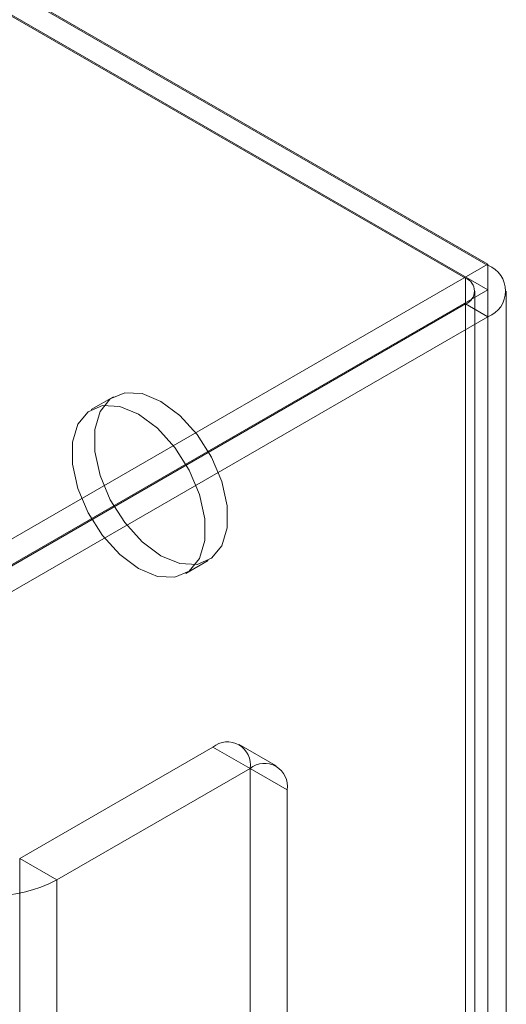
# Model space of a CAD drawing. Units: millimetres. Extents: x 0 to 420, y 0 to 297.
# Drawn here: x 381 to 384, y 176 to 181 of the extents above; entities that cross this region are included whole.
import ezdxf

# ---------------------------------------------------------------- set-up
doc = ezdxf.new("R2010")
doc.units = ezdxf.units.MM

msp = doc.modelspace()

# ---------------------------------------------------------------- linework, layer by layer
at = {"color": 7, "linetype": 'Continuous', "lineweight": 15}
for p, q in [((383.5602, 179.4186), (379.2468, 181.9087)), ((383.4541, 179.3574), (379.1407, 181.8474)), ((379.3175, 181.8737), (383.5602, 179.4244)), ((379.3175, 181.7512), (383.5602, 179.3019)), ((383.5602, 179.4244), (356.7962, 163.9739)), ((383.5602, 179.4244), (383.5602, 179.3019)), ((383.5602, 179.4186), (383.5602, 122.634)), ((383.4541, 179.3574), (383.4541, 122.5728)), ((383.5602, 179.3019), (356.7962, 163.8514)), ((383.498, 122.4532), (383.498, 179.2962)), ((383.648, 122.4532), (383.648, 179.2962)), ((383.4541, 179.2349), (356.7962, 163.8457)), ((383.4541, 179.2349), (383.5602, 179.1737)), ((383.4541, 122.3336), (383.4541, 179.2349)), ((383.5602, 179.1737), (356.9022, 163.7844)), ((383.5602, 179.1737), (383.5602, 122.2724)), ((381.7795, 178.7933), (381.6735, 178.7321)), ((382.1234, 177.9526), (382.2295, 178.0139)), ((381.3328, 176.5951), (382.252, 177.1258)), ((382.4288, 177.0237), (382.252, 177.1258)), ((382.5538, 177.0361), (382.377, 177.1382)), ((381.5095, 176.4931), (382.4288, 177.0237)), ((382.4288, 177.0237), (382.4288, 126.1532)), ((382.4288, 177.0237), (382.6056, 176.9216)), ((382.6056, 176.9216), (382.6056, 126.0511)), ((381.3328, 176.5951), (381.5095, 176.4931)), ((381.3328, 176.5951), (381.3328, 125.3163)), ((381.5095, 125.2143), (381.5095, 176.4931))]:
    msp.add_line(p, q, dxfattribs=at)
at = {"color": 7, "linetype": 'Continuous', "lineweight": 15, "flags": 128}
for points in [[(382.0045, 178.771), (382.0942, 178.7044), (382.1765, 178.6134), (382.245, 178.5054), (382.294, 178.3891), (382.3195, 178.2741), (382.3195, 178.1695), (382.294, 178.0839), (382.245, 178.0241), (382.1765, 177.9952), (382.0942, 177.9993), (382.0045, 178.0361), (381.9149, 178.1028), (381.8325, 178.1938), (381.764, 178.3018), (381.7151, 178.418), (381.6896, 178.5331), (381.6896, 178.6377), (381.7151, 178.7233), (381.764, 178.783), (381.8325, 178.812), (381.9149, 178.8079), (382.0045, 178.771)], [(381.8984, 178.7098), (381.9881, 178.6432), (382.0705, 178.5522), (382.1389, 178.4442), (382.1879, 178.3279), (382.2134, 178.2128), (382.2134, 178.1082), (382.1879, 178.0226), (382.1389, 177.9629), (382.0705, 177.9339), (381.9881, 177.938), (381.8984, 177.9749), (381.8088, 178.0415), (381.7264, 178.1326), (381.658, 178.2406), (381.609, 178.3568), (381.5835, 178.4719), (381.5835, 178.5765), (381.609, 178.6621), (381.658, 178.7218), (381.7264, 178.7508), (381.8088, 178.7467), (381.8984, 178.7098)]]:
    msp.add_lwpolyline(points, dxfattribs=at)
at = {"color": 7, "linetype": 'Continuous', "lineweight": 15}
for centre, radius, start, end in [((383.5137, 179.2962), 0.131, 290.7834, 69.2166), ((383.4308, 179.2962), 0.0655, 290.7834, 69.2166), ((382.321, 177.0412), 0.1092, 350.786, 129.2033), ((382.4978, 176.9391), 0.1092, 350.786, 129.2033), ((381.1913, 177.1072), 0.6917, 242.6097, 297.3903)]:
    msp.add_arc(centre, radius, start, end, dxfattribs=at)

doc.saveas('drawing.dxf')
